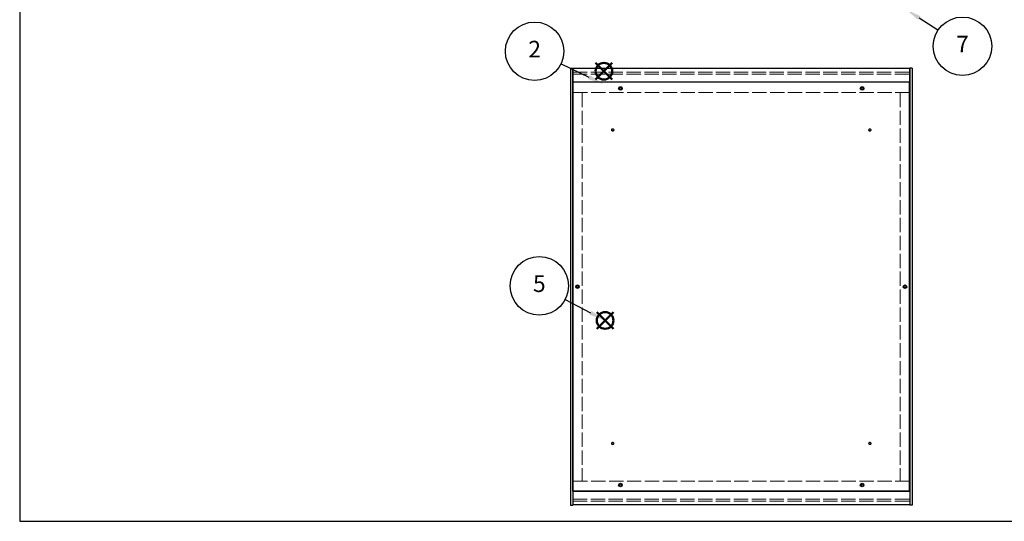
# Model space of a CAD drawing. Units: millimetres. Extents: x 0 to 2471, y 0 to 1680.
# Drawn here: x 0 to 1239, y 0 to 631 of the extents above; entities that cross this region are included whole.
import ezdxf

# ---------------------------------------------------------------- set-up
doc = ezdxf.new("R2010")
doc.units = ezdxf.units.MM
doc.header["$LTSCALE"] = 6
doc.linetypes.add('AM_ISO02W050x2', pattern=[3.75, 3, -0.75])
doc.layers.add('AM_12', color=7, linetype='Continuous', lineweight=50, plot=False)
for name, color, linetype, lineweight in [('AM_5', 3, 'Continuous', 25), ('側板', 7, 'Continuous', 25), ('側板0', 7, 'AM_ISO02W050x2', 13), ('底板', 4, 'Continuous', 25), ('底板0', 4, 'AM_ISO02W050x2', 13), ('ﾊﾟﾈﾙ0', 5, 'AM_ISO02W050x2', 13), ('ﾌﾚｰﾑ', 2, 'Continuous', 25), ('ﾌﾚｰﾑ0', 2, 'AM_ISO02W050x2', 13)]:
    doc.layers.add(name, color=color, linetype=linetype, lineweight=lineweight)
doc.styles.add('ACISOTS', font='isocp.shx', dxfattribs={"height": 1, "bigfont": 'extfont.shx'})

# ---------------------------------------------------------------- blocks, each defined once
blk = doc.blocks.new('TK-A3')
blk.add_lwpolyline([(0, 0), (403, 0), (403, 280), (0, 280)], close=True)
blk = doc.blocks.new('*S29')
at = {"layer": 'AM_12', "color": 4}
for p, q in [((724.5, 555.8), (745.5, 576.8)), ((724.5, 576.8), (745.5, 555.8))]:
    blk.add_line(p, q, dxfattribs=at)
blk.add_circle((735, 566.3), 10.5, dxfattribs=at)
blk = doc.blocks.new('*S30')
at = {"layer": 'AM_5'}
blk.add_line((681, 575.6), (716.1, 558.9), dxfattribs=at)
at = {"layer": 'AM_5', "color": 3}
blk.add_circle((647.8, 591.4), 36.8, dxfattribs=at)
at = {"layer": 'AM_5', "linetype": 'Continuous'}
blk.add_trace([(714.9, 556.4), (717.3, 561.4), (735, 549.8)], dxfattribs=at)
at = {"layer": 'AM_5', "color": 7, "insert": (647.8, 591.4), "char_height": 21, "attachment_point": 5, "style": 'ACISOTS'}
blk.add_mtext('2', dxfattribs=at)
blk = doc.blocks.new('*S35')
at = {"layer": 'AM_12', "color": 4}
for p, q in [((726, 242.2), (747, 263.2)), ((726, 263.2), (747, 242.2))]:
    blk.add_line(p, q, dxfattribs=at)
blk.add_circle((736.5, 252.7), 10.5, dxfattribs=at)
blk = doc.blocks.new('*S36')
at = {"layer": 'AM_5'}
blk.add_line((686.2, 279.2), (717.9, 262.5), dxfattribs=at)
at = {"layer": 'AM_5', "color": 3}
blk.add_circle((653.7, 296.3), 36.8, dxfattribs=at)
at = {"layer": 'AM_5', "linetype": 'Continuous'}
blk.add_trace([(716.6, 260), (719.2, 264.9), (736.5, 252.7)], dxfattribs=at)
at = {"layer": 'AM_5', "color": 7, "insert": (653.7, 296.3), "char_height": 21, "attachment_point": 5, "style": 'ACISOTS'}
blk.add_mtext('5', dxfattribs=at)
blk = doc.blocks.new('*S49')
at = {"layer": 'AM_5'}
blk.add_line((1155.2, 617.8), (1131.7, 633.2), dxfattribs=at)
at = {"layer": 'AM_5', "color": 3}
blk.add_circle((1186, 597.7), 36.8, dxfattribs=at)
at = {"layer": 'AM_5', "linetype": 'Continuous'}
blk.add_trace([(1133.2, 635.5), (1130.2, 630.9), (1114.1, 644.7)], dxfattribs=at)
at = {"layer": 'AM_5', "color": 7, "insert": (1186, 597.7), "char_height": 21, "attachment_point": 5, "style": 'ACISOTS'}
blk.add_mtext('7', dxfattribs=at)

msp = doc.modelspace()

# ---------------------------------------------------------------- linework, layer by layer
at = {"layer": '側板'}
for p, q in [((692.757, 570.188), (692.757, 20.188)), ((692.757, 570.188), (695.757, 570.188)), ((695.757, 570.188), (695.757, 20.188)), ((1119.757, 570.188), (1119.757, 20.188)), ((1122.757, 570.188), (1119.757, 570.188)), ((1122.757, 570.188), (1122.757, 20.188)), ((692.757, 20.188), (695.757, 20.188)), ((1122.757, 20.188), (1119.757, 20.188))]:
    msp.add_line(p, q, dxfattribs=at)
for centre in [(701.757, 295.188), (1113.757, 295.188)]:
    msp.add_circle(centre, 1.3, dxfattribs=at)
at = {"layer": '側板0'}
for p, q in [((707.757, 539.188), (707.757, 51.188)), ((1107.757, 539.188), (1107.757, 51.188))]:
    msp.add_line(p, q, dxfattribs=at)
for centre in [(701.757, 295.188), (1113.757, 295.188)]:
    msp.add_circle(centre, 1.5, dxfattribs=at)
at = {"layer": '底板'}
for p, q in [((1119.507, 552.438), (696.007, 552.438)), ((696.007, 37.938), (696.007, 552.438)), ((1119.507, 37.938), (1119.507, 552.438)), ((1119.507, 37.938), (696.007, 37.938))]:
    msp.add_line(p, q, dxfattribs=at)
for centre, radius in [((755.757, 544.688), 2.25), ((1059.757, 544.688), 2.25), ((746.007, 492.438), 1.3), ((1069.507, 492.438), 1.3), ((701.757, 295.188), 2.25), ((1113.757, 295.188), 2.25), ((746.007, 97.938), 1.3), ((1069.507, 97.938), 1.3), ((755.757, 45.688), 2.25), ((1059.757, 45.688), 2.25)]:
    msp.add_circle(centre, radius, dxfattribs=at)
at = {"layer": '底板0'}
for centre in [(746.007, 492.438), (1069.507, 492.438), (746.007, 97.938), (1069.507, 97.938)]:
    msp.add_circle(centre, 1.5, dxfattribs=at)
at = {"layer": 'ﾊﾟﾈﾙ0'}
for p, q in [((695.907, 565.188), (1119.607, 565.188)), ((695.907, 565.188), (695.907, 562.688)), ((695.907, 562.688), (1119.607, 562.688)), ((1119.607, 565.188), (1119.607, 562.688)), ((695.907, 27.688), (1119.607, 27.688)), ((695.907, 25.188), (695.907, 27.688)), ((695.907, 25.188), (1119.607, 25.188)), ((1119.607, 25.188), (1119.607, 27.688))]:
    msp.add_line(p, q, dxfattribs=at)
at = {"layer": 'ﾌﾚｰﾑ'}
for p, q in [((1119.757, 569.688), (695.757, 569.688)), ((695.757, 539.688), (695.757, 569.688)), ((1119.757, 539.688), (1119.757, 569.688)), ((1119.757, 552.688), (695.757, 552.688)), ((695.757, 539.688), (696.007, 539.688)), ((1119.757, 539.688), (1119.507, 539.688)), ((695.757, 50.688), (695.757, 20.688)), ((695.757, 50.688), (696.007, 50.688)), ((1119.757, 50.688), (1119.507, 50.688)), ((1119.757, 50.688), (1119.757, 20.688)), ((1119.757, 37.688), (695.757, 37.688)), ((1119.757, 20.688), (695.757, 20.688))]:
    msp.add_line(p, q, dxfattribs=at)
for centre in [(755.757, 544.688), (1059.757, 544.688), (755.757, 45.688), (1059.757, 45.688)]:
    msp.add_circle(centre, 1.3, dxfattribs=at)
at = {"layer": 'ﾌﾚｰﾑ0'}
for p, q in [((1119.507, 539.688), (696.007, 539.688)), ((1119.507, 50.688), (696.007, 50.688))]:
    msp.add_line(p, q, dxfattribs=at)
for centre in [(755.757, 544.688), (1059.757, 544.688), (755.757, 45.688), (1059.757, 45.688)]:
    msp.add_circle(centre, 1.5, dxfattribs=at)

# ---------------------------------------------------------------- block references
at = {"lineweight": 0, "xscale": 6, "yscale": 6, "zscale": 6}
msp.add_blockref('TK-A3', (0, 0), dxfattribs=at)
at = {"layer": 'AM_12'}
for name in ['*S29', '*S35']:
    msp.add_blockref(name, (0, 0), dxfattribs=at)
at = {"layer": 'AM_5'}
for name in ['*S49', '*S30', '*S36']:
    msp.add_blockref(name, (0, 0), dxfattribs=at)

doc.saveas('drawing.dxf')
